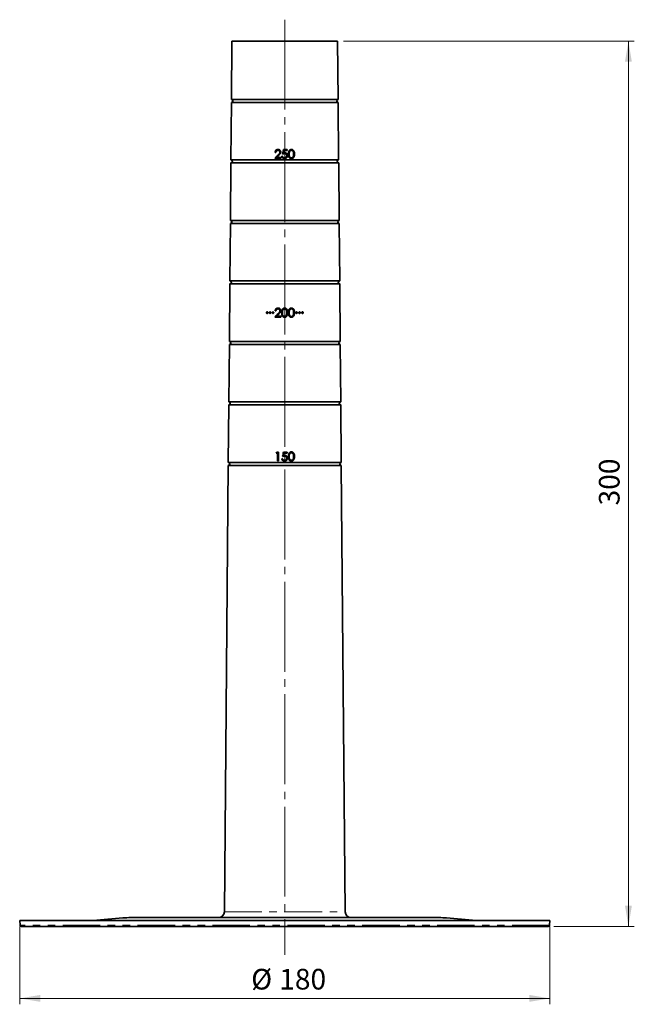
# Model space of a CAD drawing. Units: millimetres. Extents: x 49 to 392, y 15 to 290.
# Drawn here: x 54 to 158, y 114 to 280 of the extents above; entities that cross this region are included whole.
import ezdxf

# ---------------------------------------------------------------- set-up
doc = ezdxf.new("R2010")
doc.units = ezdxf.units.MM
for name, pattern in [('SLD-Durchgehend', [0]), ('SLD-Phantom', [12.7, 6.35, -1.27, 1.27, -1.27, 1.27, -1.27]), ('SLD-Punktstrich', [19.05, 15.24, -1.27, 1.27, -1.27])]:
    doc.linetypes.add(name, pattern=pattern)
doc.layers.add('SICHTBAR', color=7, linetype='SLD-Punktstrich')
doc.styles.add('SLDTEXTSTYLE0', font='SWISOP1.TTF', dxfattribs={"width": 0.94})
doc.dimstyles.new('SLDDIMSTYLE0', dxfattribs={"dimtxt": 3.5, "dimasz": 3.5, "dimexe": 0, "dimexo": 0.0625, "dimgap": 0.875, "dimtad": 1, "dimlfac": 2, "dimrnd": 1e-09, "dimzin": 12, "dimdsep": 46, "dimtxsty": 'SLDTEXTSTYLE0', "dimsah": 1, "dimcen": 0.09, "dimadec": 0, "dimazin": 3, "dimtfac": 1, "dimtofl": 0, "dimtmove": 0, "dimatfit": 3, "dimfxl": 1, "dimfrac": 2, "dimtolj": 1, "dimtzin": 12, "dimarcsym": 0})

# ---------------------------------------------------------------- blocks, each defined once
blk = doc.blocks.new('_D')
at = {"color": 7, "linetype": 'SLD-Durchgehend', "lineweight": 0}
for p, q in [((54.15, 126.75), (54.15, 113.55)), ((144.06, 126.75), (144.06, 113.55)), ((144.06, 114.55), (54.15, 114.55))]:
    blk.add_line(p, q, dxfattribs=at)
at = {"color": 7, "linetype": 'SLD-Durchgehend', "lineweight": 18}
for points in [[(54.15, 114.55), (57.65, 113.97), (57.65, 115.14)], [(144.06, 114.55), (140.56, 115.14), (140.56, 113.97)]]:
    blk.add_solid(points, dxfattribs=at)
at = {"color": 7, "linetype": 'SLD-Durchgehend', "lineweight": 18, "char_height": 3.5, "attachment_point": 1, "style": 'SLDTEXTSTYLE0'}
for s, insert in [('%%c', (93.41, 119.56)), ('180', (98.16, 119.56))]:
    blk.add_mtext(s, dxfattribs=dict(at, insert=insert))
blk = doc.blocks.new('_D_1')
at = {"color": 7, "linetype": 'SLD-Durchgehend', "lineweight": 0}
for p, q in [((109.06, 276.75), (158.37, 276.75)), ((157.37, 126.75), (157.37, 276.75)), ((144.74, 126.75), (158.37, 126.75))]:
    blk.add_line(p, q, dxfattribs=at)
at = {"color": 7, "linetype": 'SLD-Durchgehend', "lineweight": 18}
for points in [[(157.37, 276.75), (156.79, 273.25), (157.95, 273.25)], [(157.37, 126.75), (157.95, 130.25), (156.79, 130.25)]]:
    blk.add_solid(points, dxfattribs=at)
at = {"color": 7, "linetype": 'SLD-Durchgehend', "lineweight": 18, "insert": (152.37, 198.08), "char_height": 3.5, "attachment_point": 1, "rotation": 90, "style": 'SLDTEXTSTYLE0'}
blk.add_mtext('300', dxfattribs=at)

msp = doc.modelspace()

# ---------------------------------------------------------------- linework, layer by layer
at = {"color": 7, "linetype": 'SLD-Punktstrich', "lineweight": 18}
msp.add_line((99.1045, 280.3896), (99.1045, 121.9595), dxfattribs=at)
at = {"color": 8, "linetype": 'SLD-Phantom', "lineweight": 18}
for p, q in [((88.8609, 129.237), (99.1045, 129.237)), ((99.1045, 129.237), (109.3482, 129.237)), ((143.9933, 126.974), (54.2158, 126.974)), ((67.257, 127.8028), (130.9521, 127.8028)), ((99.1045, 128.1887), (71.6671, 128.1887)), ((126.5419, 128.1887), (99.1045, 128.1887))]:
    msp.add_line(p, q, dxfattribs=at)
at = {"layer": 'SICHTBAR', "linetype": 'SLD-Durchgehend', "lineweight": 35}
for p, q in [((90.1482, 276.7458), (90.062, 266.8708)), ((90.1482, 276.7458), (99.1045, 276.7458)), ((99.1045, 276.7458), (108.0609, 276.7458)), ((108.1471, 266.8708), (108.0609, 276.7458)), ((90.0576, 266.3708), (89.9726, 256.6208)), ((108.1515, 266.3708), (90.0576, 266.3708)), ((90.0598, 266.3708), (108.1493, 266.3708)), ((90.062, 266.8708), (99.1045, 266.8708)), ((99.1045, 266.8708), (108.1471, 266.8708)), ((108.2365, 256.6208), (108.1515, 266.3708)), ((98.4315, 256.8708), (98.4315, 257.0246)), ((99.5084, 258.2169), (99.5084, 258.3708)), ((89.9682, 256.1208), (89.8831, 246.3708)), ((108.2409, 256.1208), (89.9682, 256.1208)), ((89.9704, 256.1208), (108.2387, 256.1208)), ((89.9726, 256.6208), (108.2365, 256.6208)), ((108.326, 246.3708), (108.2409, 256.1208)), ((89.8787, 245.8708), (89.7936, 236.1208)), ((108.3304, 245.8708), (89.8787, 245.8708)), ((89.8809, 245.8708), (108.3282, 245.8708)), ((89.8831, 246.3708), (108.326, 246.3708)), ((108.4154, 236.1208), (108.3304, 245.8708)), ((89.7893, 235.6208), (89.7042, 225.8708)), ((108.4198, 235.6208), (89.7893, 235.6208)), ((89.7915, 235.6208), (108.4176, 235.6208)), ((89.7936, 236.1208), (108.4154, 236.1208)), ((108.5049, 225.8708), (108.4198, 235.6208)), ((98.4315, 229.9958), (98.4315, 230.1496)), ((89.6998, 225.3708), (89.6147, 215.6208)), ((108.5093, 225.3708), (89.6998, 225.3708)), ((89.702, 225.3708), (108.5071, 225.3708)), ((89.7042, 225.8708), (108.5049, 225.8708)), ((108.5943, 215.6208), (108.5093, 225.3708)), ((89.6147, 215.6208), (108.5943, 215.6208)), ((89.6104, 215.1208), (89.5253, 205.3708)), ((108.5987, 215.1208), (89.6104, 215.1208)), ((89.6126, 215.1208), (108.5965, 215.1208)), ((108.6838, 205.3708), (108.5987, 215.1208)), ((97.8738, 206.9669), (97.8738, 205.6208)), ((98.0084, 205.6208), (98.0084, 207.1208)), ((99.5084, 206.9669), (99.5084, 207.1208)), ((89.5253, 205.3708), (108.6838, 205.3708)), ((99.1045, 206.6012), (99.094, 206.6015)), ((89.5209, 204.8708), (88.8609, 129.237)), ((108.6882, 204.8708), (89.5209, 204.8708)), ((89.5231, 204.8708), (108.686, 204.8708)), ((109.3482, 129.237), (108.6882, 204.8708)), ((54.1483, 127.7458), (54.2158, 126.974)), ((144.0608, 127.7458), (54.1483, 127.7458)), ((71.6671, 128.1887), (67.257, 127.8028)), ((130.9521, 127.8028), (126.5419, 128.1887)), ((143.9933, 126.974), (144.0608, 127.7458)), ((143.7442, 126.7458), (99.1045, 126.7458))]:
    msp.add_line(p, q, dxfattribs=at)
for centre, radius, start, end in [((90.0598, 266.6208), 0.25, 270, 89.5), ((108.1493, 266.6208), 0.25, 90.5, 270), ((89.9704, 256.3708), 0.25, 270, 89.5), ((108.2387, 256.3708), 0.25, 90.5, 270), ((89.8809, 246.1208), 0.25, 270, 89.5), ((108.3282, 246.1208), 0.25, 90.5, 270), ((89.7915, 235.8708), 0.25, 270, 89.5), ((108.4176, 235.8708), 0.25, 90.5, 270), ((89.702, 225.6208), 0.25, 270, 89.5), ((108.5071, 225.6208), 0.25, 90.5, 270), ((89.6126, 215.3708), 0.25, 270, 89.5), ((108.5965, 215.3708), 0.25, 90.5, 270), ((89.5231, 205.1208), 0.25, 270, 89.5), ((108.686, 205.1208), 0.25, 90.5, 270), ((87.8609, 129.2458), 1, 270, 359.5), ((110.3482, 129.2458), 1, 180.5, 270), ((54.4649, 126.9958), 0.25, 185, 270), ((65.9496, 142.7458), 15, 270, 275), ((72.9745, 113.2458), 15, 90, 95), ((125.2346, 113.2458), 15, 85, 90), ((132.2595, 142.7458), 15, 265, 270), ((143.7442, 126.9958), 0.25, 270, 355)]:
    msp.add_arc(centre, radius, start, end, dxfattribs=at)
for points, knots in [([(97.4122, 256.8708), (97.4767, 256.9395), (97.6056, 257.0771), (97.7995, 257.2841), (97.9291, 257.4224), (97.994, 257.4916)], [0, 0, 0, 0, 0.33283224, 0.66614185, 1, 1, 1, 1]), ([(97.4699, 257.9092), (97.4725, 257.9446), (97.4772, 258.0099), (97.5135, 258.1358), (97.6017, 258.2733), (97.7474, 258.3749), (97.8741, 258.4063), (97.9386, 258.4085), (97.9591, 258.4092)], [0, 0, 0, 0, 0.135864636, 0.251454738, 0.501169977, 0.74988827, 0.920509646, 1, 1, 1, 1]), ([(97.9522, 258.2554), (97.9294, 258.2541), (97.884, 258.2515), (97.7957, 258.2284), (97.6983, 258.1638), (97.6383, 258.0672), (97.6132, 257.9797), (97.6076, 257.9346), (97.6045, 257.9092)], [0, 0, 0, 0, 0.12598599, 0.25171218, 0.501499, 0.75119985, 0.85965052, 1, 1, 1, 1]), ([(98.2776, 257.9513), (98.2764, 257.9668), (98.2741, 257.9962), (98.2652, 258.0375), (98.2492, 258.0813), (98.2208, 258.1272), (98.1667, 258.1851), (98.0977, 258.2298), (98.0183, 258.2516), (97.9747, 258.2541), (97.9522, 258.2554)], [0, 0, 0, 0, 0.0938342, 0.17836606, 0.25496035, 0.37518563, 0.50270857, 0.73432258, 0.86288355, 1, 1, 1, 1]), ([(97.9591, 258.4092), (97.9909, 258.4075), (98.0529, 258.4042), (98.1402, 258.3806), (98.2171, 258.3398), (98.304, 258.2668), (98.3713, 258.1693), (98.4074, 258.0557), (98.4106, 257.9945), (98.4122, 257.9633)], [0, 0, 0, 0, 0.13504778, 0.26367194, 0.38055183, 0.50135757, 0.74186593, 0.86881644, 1, 1, 1, 1]), ([(97.994, 257.4916), (98.038, 257.5383), (98.1014, 257.6056), (98.1909, 257.7117), (98.246, 257.7941), (98.274, 257.883), (98.2764, 257.9286), (98.2776, 257.9513)], [0, 0, 0, 0, 0.34783708, 0.50129191, 0.75343541, 0.87754428, 1, 1, 1, 1]), ([(98.4122, 257.9633), (98.4105, 257.9354), (98.4071, 257.8807), (98.3814, 257.7775), (98.317, 257.666), (98.2183, 257.5446), (98.1468, 257.4667), (98.1088, 257.4252)], [0, 0, 0, 0, 0.1319839, 0.25918833, 0.4990649, 0.73305998, 1, 1, 1, 1]), ([(99.0429, 256.8323), (99.0244, 256.8334), (98.9892, 256.8356), (98.9392, 256.8435), (98.8774, 256.8594), (98.8047, 256.8926), (98.7292, 256.9511), (98.6681, 257.0228), (98.6266, 257.0969), (98.601, 257.1757), (98.591, 257.2266), (98.5853, 257.2554)], [0, 0, 0, 0, 0.08133755, 0.15495039, 0.22142369, 0.3611873, 0.50198569, 0.63750512, 0.77241953, 0.87150129, 1, 1, 1, 1]), ([(98.7199, 257.2554), (98.725, 257.2363), (98.7339, 257.2034), (98.761, 257.1307), (98.8282, 257.0535), (98.9184, 257.0066), (98.9941, 256.9923), (99.0299, 256.9884), (99.0508, 256.9862)], [0, 0, 0, 0, 0.127803257, 0.221139755, 0.501488315, 0.766867059, 0.863922829, 1, 1, 1, 1]), ([(99.0697, 257.6977), (99.0418, 257.6961), (98.9857, 257.693), (98.8739, 257.6701), (98.7932, 257.6406), (98.7392, 257.6208)], [0, 0, 0, 0, 0.24546719, 0.49401913, 1, 1, 1, 1]), ([(99.1045, 257.8512), (99.1259, 257.8501), (99.1753, 257.8476), (99.261, 257.8286), (99.3566, 257.7837), (99.4632, 257.6917), (99.5343, 257.5745), (99.5615, 257.4522), (99.5645, 257.3911), (99.5661, 257.3609)], [0, 0, 0, 0, 0.08542081, 0.19760921, 0.34884864, 0.50235819, 0.755667, 0.87897172, 1, 1, 1, 1]), ([(99.4315, 257.3666), (99.4297, 257.3902), (99.4266, 257.4322), (99.4063, 257.5161), (99.3404, 257.6137), (99.2411, 257.6722), (99.1573, 257.6907), (99.1232, 257.694), (99.1045, 257.6958)], [0, 0, 0, 0, 0.13798696, 0.24522342, 0.50087617, 0.80029334, 0.89057091, 1, 1, 1, 1]), ([(99.1045, 256.9898), (99.123, 256.9929), (99.1626, 256.9994), (99.2475, 257.0331), (99.3468, 257.1093), (99.4107, 257.2182), (99.429, 257.3073), (99.4307, 257.3476), (99.4315, 257.3666)], [0, 0, 0, 0, 0.10290329, 0.22084018, 0.50059344, 0.77754008, 0.89558647, 1, 1, 1, 1]), ([(99.5661, 257.3609), (99.5645, 257.3326), (99.5613, 257.2734), (99.5407, 257.181), (99.5021, 257.0876), (99.4414, 256.9997), (99.3627, 256.9252), (99.2724, 256.8744), (99.1849, 256.8456), (99.1299, 256.8392), (99.1045, 256.8362)], [0, 0, 0, 0, 0.11016058, 0.23043294, 0.36667129, 0.50104579, 0.64363235, 0.78481666, 0.90097081, 1, 1, 1, 1]), ([(99.7199, 257.6202), (99.721, 257.6748), (99.7229, 257.7768), (99.7383, 257.9166), (99.7656, 258.0345), (99.8082, 258.1453), (99.8738, 258.2504), (99.9705, 258.3384), (100.0674, 258.3856), (100.1526, 258.4049), (100.1982, 258.4078), (100.2214, 258.4092)], [0, 0, 0, 0, 0.15576533, 0.29107453, 0.40024079, 0.50016384, 0.62887181, 0.75036524, 0.86916053, 0.93308713, 1, 1, 1, 1]), ([(100.2214, 256.8323), (100.1949, 256.8338), (100.1432, 256.8367), (100.0473, 256.8629), (99.9502, 256.9172), (99.8637, 257.0065), (99.7872, 257.1339), (99.7434, 257.2883), (99.7245, 257.4618), (99.7215, 257.5648), (99.7199, 257.6202)], [0, 0, 0, 0, 0.07615985, 0.14868967, 0.28393712, 0.3893342, 0.50142998, 0.70559722, 0.84165116, 1, 1, 1, 1]), ([(100.2259, 258.2554), (100.2068, 258.2537), (100.1731, 258.2507), (100.1237, 258.2394), (100.0791, 258.2189), (100.022, 258.1824), (99.96, 258.1207), (99.9108, 258.0318), (99.8804, 257.9319), (99.865, 257.8355), (99.8578, 257.7298), (99.8557, 257.661), (99.8545, 257.6208)], [0, 0, 0, 0, 0.07041241, 0.12381552, 0.18458447, 0.24899171, 0.37064498, 0.49926412, 0.61485549, 0.74939485, 0.85363449, 1, 1, 1, 1]), ([(99.8545, 257.6208), (99.8557, 257.5521), (99.8576, 257.4465), (99.8795, 257.3107), (99.9103, 257.2109), (99.9597, 257.122), (100.0331, 257.0479), (100.1086, 257.0071), (100.1747, 256.9888), (100.2088, 256.987), (100.2259, 256.9862)], [0, 0, 0, 0, 0.24968638, 0.38392154, 0.49967489, 0.62853342, 0.75014547, 0.87509344, 0.93742044, 1, 1, 1, 1]), ([(100.2214, 258.4092), (100.2435, 258.4081), (100.2876, 258.406), (100.3738, 258.387), (100.4736, 258.3406), (100.5728, 258.2508), (100.6691, 258.1016), (100.7175, 257.9339), (100.7358, 257.7589), (100.7379, 257.6709), (100.7392, 257.6202)], [0, 0, 0, 0, 0.06292412, 0.12565341, 0.25104078, 0.37186985, 0.50180132, 0.75106777, 0.85639456, 1, 1, 1, 1]), ([(100.7392, 257.6202), (100.738, 257.5691), (100.7359, 257.4807), (100.7218, 257.3471), (100.6939, 257.2242), (100.6438, 257.0997), (100.5719, 256.9895), (100.4724, 256.901), (100.3731, 256.8541), (100.2871, 256.8362), (100.2434, 256.8336), (100.2214, 256.8323)], [0, 0, 0, 0, 0.14444912, 0.25028464, 0.3797845, 0.50008353, 0.62913867, 0.75034205, 0.87506824, 0.93743734, 1, 1, 1, 1]), ([(100.6045, 257.6208), (100.6026, 257.6898), (100.5995, 257.7947), (100.5728, 257.9301), (100.539, 258.0295), (100.4898, 258.1193), (100.4182, 258.1945), (100.3277, 258.2435), (100.2598, 258.2514), (100.2259, 258.2554)], [0, 0, 0, 0, 0.25093957, 0.38092221, 0.50061642, 0.63232573, 0.75103037, 0.87591599, 1, 1, 1, 1]), ([(100.2259, 256.9862), (100.2445, 256.9873), (100.2814, 256.9895), (100.3526, 257.0097), (100.4325, 257.0572), (100.506, 257.1416), (100.5339, 257.2097), (100.5478, 257.2437)], [0, 0, 0, 0, 0.126929535, 0.251895204, 0.502232316, 0.751852233, 1, 1, 1, 1]), ([(100.5478, 257.2437), (100.5573, 257.2741), (100.5764, 257.3349), (100.5998, 257.4607), (100.6027, 257.5567), (100.6045, 257.6208)], [0, 0, 0, 0, 0.24965951, 0.49932227, 1, 1, 1, 1]), ([(96.2239, 230.7087), (96.2207, 230.6982), (96.2109, 230.6771), (96.1871, 230.6494), (96.1512, 230.6268), (96.0932, 230.615), (96.0194, 230.6404), (95.9705, 230.7211), (95.988, 230.816), (96.0486, 230.8639), (96.105, 230.8732), (96.147, 230.8659), (96.185, 230.8448), (96.2114, 230.8144), (96.2237, 230.7861), (96.2287, 230.7637), (96.2301, 230.7447), (96.2283, 230.7256), (96.2256, 230.714), (96.2239, 230.7087)], [0, 0, 0, 0, 0.04143625, 0.08655222, 0.13843855, 0.20414044, 0.3148644, 0.42508158, 0.53464276, 0.64523027, 0.70112865, 0.75720342, 0.81134264, 0.8686841, 0.90818905, 0.92778235, 0.95518873, 0.97926079, 1, 1, 1, 1]), ([(96.7187, 230.6948), (96.7141, 230.6845), (96.7011, 230.6637), (96.6649, 230.6315), (96.5992, 230.6122), (96.5169, 230.6418), (96.4695, 230.7255), (96.4906, 230.8208), (96.5549, 230.867), (96.6134, 230.873), (96.6561, 230.8624), (96.6933, 230.8375), (96.7177, 230.8037), (96.7274, 230.773), (96.73, 230.7489), (96.729, 230.7293), (96.7249, 230.7105), (96.7208, 230.6996), (96.7187, 230.6948)], [0, 0, 0, 0, 0.043308159, 0.092439562, 0.184687456, 0.297788438, 0.410316048, 0.522413383, 0.635404198, 0.692600936, 0.749838314, 0.805278288, 0.863977994, 0.905809886, 0.927244424, 0.955782883, 0.980035489, 1, 1, 1, 1]), ([(97.2207, 230.6997), (97.2128, 230.6798), (97.1823, 230.6382), (97.1141, 230.6144), (97.057, 230.6274), (97.0078, 230.6587), (96.9699, 230.7246), (96.9894, 230.8185), (97.0524, 230.866), (97.1107, 230.8732), (97.1535, 230.8635), (97.1911, 230.8395), (97.2192, 230.8026), (97.2308, 230.7612), (97.229, 230.7258), (97.2238, 230.7075), (97.2207, 230.6997)], [0, 0, 0, 0, 0.08158067, 0.18962223, 0.26006167, 0.30355378, 0.4153129, 0.52678943, 0.63906532, 0.69581759, 0.75261122, 0.80730931, 0.86592702, 0.92745029, 0.96802296, 1, 1, 1, 1]), ([(97.4122, 229.9958), (97.4767, 230.0645), (97.6056, 230.2022), (97.7996, 230.4091), (97.9291, 230.5474), (97.994, 230.6166)], [0, 0, 0, 0, 0.33285634, 0.66616715, 1, 1, 1, 1]), ([(97.4699, 231.0342), (97.4725, 231.0695), (97.4772, 231.1349), (97.5135, 231.2608), (97.6016, 231.3983), (97.7474, 231.5), (97.8742, 231.5313), (97.9387, 231.5335), (97.9591, 231.5342)], [0, 0, 0, 0, 0.13586155, 0.25145739, 0.50117019, 0.74989069, 0.9209146, 1, 1, 1, 1]), ([(97.9522, 231.3804), (97.9294, 231.3791), (97.8839, 231.3765), (97.7957, 231.3534), (97.6983, 231.2887), (97.6383, 231.1921), (97.6131, 231.1047), (97.6076, 231.0596), (97.6045, 231.0342)], [0, 0, 0, 0, 0.12596706, 0.25170913, 0.50149688, 0.75119621, 0.85965796, 1, 1, 1, 1]), ([(98.2776, 231.0763), (98.276, 231.0975), (98.2728, 231.1395), (98.2458, 231.2184), (98.1843, 231.2991), (98.0986, 231.3539), (98.0188, 231.3736), (97.9749, 231.3781), (97.9522, 231.3804)], [0, 0, 0, 0, 0.12867359, 0.25518143, 0.50078348, 0.73064659, 0.86030908, 1, 1, 1, 1]), ([(97.9591, 231.5342), (97.9909, 231.5325), (98.0529, 231.5292), (98.1402, 231.5056), (98.2171, 231.4648), (98.3041, 231.3917), (98.3713, 231.2943), (98.4074, 231.1807), (98.4106, 231.1194), (98.4122, 231.0883)], [0, 0, 0, 0, 0.135052419, 0.263670684, 0.380548709, 0.501356011, 0.741893881, 0.868830744, 1, 1, 1, 1]), ([(97.994, 230.6166), (98.038, 230.6633), (98.1014, 230.7306), (98.191, 230.8368), (98.246, 230.9191), (98.274, 231.008), (98.2764, 231.0536), (98.2776, 231.0763)], [0, 0, 0, 0, 0.34793336, 0.50129109, 0.75342221, 0.87752694, 1, 1, 1, 1]), ([(98.4122, 231.0883), (98.4105, 231.0604), (98.4071, 231.0057), (98.3814, 230.9025), (98.317, 230.791), (98.2183, 230.6697), (98.1468, 230.5917), (98.1088, 230.5502)], [0, 0, 0, 0, 0.13201204, 0.25921836, 0.49906349, 0.73295484, 1, 1, 1, 1]), ([(98.5661, 230.7452), (98.567, 230.7968), (98.5688, 230.8949), (98.5831, 231.0329), (98.61, 231.154), (98.6535, 231.2686), (98.7203, 231.3751), (98.8216, 231.4677), (98.942, 231.5242), (99.029, 231.5311), (99.0676, 231.5342)], [0, 0, 0, 0, 0.14766024, 0.28045985, 0.39600528, 0.5013843, 0.62975893, 0.7515912, 0.88989513, 1, 1, 1, 1]), ([(99.0676, 229.9573), (99.045, 229.9585), (99.0003, 229.9609), (98.9147, 229.9802), (98.8168, 230.0273), (98.7198, 230.1165), (98.6324, 230.257), (98.5876, 230.4217), (98.5704, 230.5953), (98.5676, 230.6934), (98.5661, 230.7452)], [0, 0, 0, 0, 0.06464152, 0.12783603, 0.25021089, 0.37086274, 0.50037975, 0.71918989, 0.85189281, 1, 1, 1, 1]), ([(99.0721, 231.3804), (99.0529, 231.3787), (99.019, 231.3756), (98.9695, 231.3643), (98.9247, 231.3437), (98.8677, 231.3071), (98.8056, 231.2451), (98.7567, 231.1562), (98.7264, 231.0563), (98.711, 230.9601), (98.7039, 230.8546), (98.7019, 230.7859), (98.7007, 230.7458)], [0, 0, 0, 0, 0.07025594, 0.12377279, 0.18434006, 0.24894169, 0.37034724, 0.49926879, 0.61490481, 0.7493596, 0.85361674, 1, 1, 1, 1]), ([(98.7007, 230.7458), (98.7019, 230.6772), (98.7038, 230.5718), (98.7256, 230.4361), (98.7562, 230.3364), (98.8054, 230.2476), (98.8786, 230.1733), (98.9542, 230.1323), (99.0206, 230.1138), (99.0549, 230.112), (99.0721, 230.1112)], [0, 0, 0, 0, 0.249698764, 0.383960773, 0.499691516, 0.628688804, 0.750162337, 0.87511785, 0.937435663, 1, 1, 1, 1]), ([(99.1045, 231.5322), (99.1251, 231.5298), (99.1693, 231.5249), (99.24, 231.503), (99.3142, 231.4651), (99.413, 231.3853), (99.5114, 231.2377), (99.5639, 231.0551), (99.582, 230.8866), (99.5842, 230.7937), (99.5853, 230.7452)], [0, 0, 0, 0, 0.06081949, 0.13067679, 0.21649799, 0.30449436, 0.50189303, 0.72655815, 0.85721031, 1, 1, 1, 1]), ([(99.4507, 230.7458), (99.4488, 230.8117), (99.4451, 230.9432), (99.4072, 231.1072), (99.3479, 231.2253), (99.2945, 231.2895), (99.2436, 231.3287), (99.2017, 231.352), (99.1548, 231.3678), (99.1224, 231.3734), (99.1045, 231.3765)], [0, 0, 0, 0, 0.25065861, 0.49944991, 0.6317474, 0.74984525, 0.81286789, 0.87513734, 0.93116641, 1, 1, 1, 1]), ([(99.5853, 230.7452), (99.5841, 230.6929), (99.5817, 230.5949), (99.5621, 230.4262), (99.5147, 230.2696), (99.4334, 230.1341), (99.3403, 230.0412), (99.2452, 229.9896), (99.1633, 229.9661), (99.1237, 229.9619), (99.1045, 229.9599)], [0, 0, 0, 0, 0.15384478, 0.28848777, 0.49967737, 0.62974811, 0.75026027, 0.88284794, 0.94338106, 1, 1, 1, 1]), ([(99.1045, 230.1135), (99.1151, 230.115), (99.1345, 230.1176), (99.1724, 230.1268), (99.2255, 230.1498), (99.2938, 230.1973), (99.3557, 230.2743), (99.3812, 230.3373), (99.3939, 230.3687)], [0, 0, 0, 0, 0.07823147, 0.14452055, 0.28590001, 0.5015489, 0.7513357, 1, 1, 1, 1]), ([(99.3939, 230.3687), (99.4034, 230.3991), (99.4225, 230.46), (99.446, 230.5858), (99.4488, 230.6818), (99.4507, 230.7458)], [0, 0, 0, 0, 0.24966371, 0.49933092, 1, 1, 1, 1]), ([(99.7199, 230.7452), (99.721, 230.7998), (99.7229, 230.9018), (99.7421, 231.076), (99.7876, 231.2368), (99.8724, 231.3733), (99.969, 231.4626), (100.0675, 231.5111), (100.1545, 231.53), (100.1991, 231.5328), (100.2214, 231.5342)], [0, 0, 0, 0, 0.15582897, 0.29120265, 0.49993906, 0.62626173, 0.74558346, 0.87179361, 0.93564023, 1, 1, 1, 1]), ([(100.2214, 229.9573), (100.1949, 229.9588), (100.1432, 229.9617), (100.0473, 229.9878), (99.9502, 230.0422), (99.8636, 230.1316), (99.7872, 230.2589), (99.7434, 230.4133), (99.7245, 230.5868), (99.7215, 230.6898), (99.7199, 230.7452)], [0, 0, 0, 0, 0.07616195, 0.14868569, 0.28392252, 0.38932217, 0.50142097, 0.70556295, 0.84162566, 1, 1, 1, 1]), ([(100.2259, 231.3804), (100.2068, 231.3787), (100.1731, 231.3757), (100.1237, 231.3644), (100.079, 231.3439), (100.022, 231.3074), (99.9599, 231.2457), (99.9108, 231.1568), (99.8804, 231.0569), (99.865, 230.9605), (99.8578, 230.8548), (99.8557, 230.786), (99.8545, 230.7458)], [0, 0, 0, 0, 0.07040089, 0.12381089, 0.18455968, 0.24898626, 0.37061, 0.49926385, 0.61486862, 0.74938977, 0.85362931, 1, 1, 1, 1]), ([(99.8545, 230.7458), (99.8557, 230.6771), (99.8576, 230.5715), (99.8795, 230.4357), (99.9103, 230.3359), (99.9597, 230.247), (100.033, 230.1729), (100.1085, 230.1321), (100.1747, 230.1138), (100.2088, 230.112), (100.2259, 230.1112)], [0, 0, 0, 0, 0.24969052, 0.38393447, 0.49967966, 0.62855302, 0.75015008, 0.87509741, 0.9374223, 1, 1, 1, 1]), ([(100.2214, 231.5342), (100.2435, 231.5331), (100.2876, 231.531), (100.3739, 231.512), (100.4736, 231.4655), (100.5729, 231.3758), (100.6691, 231.2265), (100.7175, 231.0588), (100.7358, 230.8838), (100.7379, 230.7959), (100.7392, 230.7452)], [0, 0, 0, 0, 0.06290714, 0.12564202, 0.25105368, 0.37186735, 0.5018144, 0.75107956, 0.85642092, 1, 1, 1, 1]), ([(100.7392, 230.7452), (100.738, 230.6941), (100.7359, 230.6057), (100.7218, 230.4721), (100.6939, 230.3492), (100.6439, 230.2248), (100.5719, 230.1145), (100.4724, 230.026), (100.3731, 229.9791), (100.2871, 229.9612), (100.2434, 229.9586), (100.2214, 229.9573)], [0, 0, 0, 0, 0.14444472, 0.25028744, 0.37979687, 0.50008676, 0.62915742, 0.75034463, 0.87508704, 0.93745855, 1, 1, 1, 1]), ([(100.6045, 230.7458), (100.6026, 230.8148), (100.5995, 230.9197), (100.5728, 231.0551), (100.539, 231.1544), (100.4898, 231.2443), (100.4182, 231.3195), (100.3277, 231.3685), (100.2598, 231.3764), (100.2259, 231.3804)], [0, 0, 0, 0, 0.25094469, 0.38092974, 0.50062429, 0.63232228, 0.75103834, 0.87592191, 1, 1, 1, 1]), ([(100.2259, 230.1112), (100.2445, 230.1123), (100.2814, 230.1146), (100.3526, 230.1347), (100.4326, 230.1822), (100.5061, 230.2666), (100.5339, 230.3347), (100.5478, 230.3687)], [0, 0, 0, 0, 0.12692939, 0.25189543, 0.50223476, 0.75185396, 1, 1, 1, 1]), ([(100.5478, 230.3687), (100.5573, 230.3991), (100.5764, 230.4599), (100.5998, 230.5858), (100.6027, 230.6817), (100.6045, 230.7458)], [0, 0, 0, 0, 0.24965966, 0.49932208, 1, 1, 1, 1]), ([(101.2228, 230.7054), (101.2194, 230.6954), (101.2096, 230.6754), (101.1872, 230.6498), (101.1523, 230.6274), (101.0941, 230.6142), (101.0312, 230.637), (100.9936, 230.6828), (100.9744, 230.7368), (100.9867, 230.814), (101.048, 230.8645), (101.1075, 230.8732), (101.1503, 230.8648), (101.1882, 230.8421), (101.2169, 230.8067), (101.23, 230.7666), (101.2298, 230.7317), (101.2255, 230.7132), (101.2228, 230.7054)], [0, 0, 0, 0, 0.040155, 0.08446761, 0.12986147, 0.19954815, 0.31053689, 0.36789386, 0.42283331, 0.52552566, 0.64399978, 0.70008835, 0.75627042, 0.81105471, 0.86820584, 0.9278201, 0.96858662, 1, 1, 1, 1]), ([(101.7073, 230.8169), (101.7155, 230.8051), (101.7278, 230.7785), (101.7319, 230.7312), (101.7161, 230.6805), (101.6834, 230.6455), (101.6444, 230.6254), (101.5933, 230.6157), (101.5294, 230.6368), (101.4866, 230.6913), (101.4753, 230.7508), (101.4899, 230.8046), (101.5258, 230.8481), (101.5735, 230.8706), (101.6231, 230.8719), (101.6694, 230.8567), (101.6961, 230.8331), (101.7073, 230.8169)], [0, 0, 0, 0, 0.054463599, 0.109422107, 0.175646581, 0.250001643, 0.286983722, 0.346137377, 0.449892578, 0.530519937, 0.600303074, 0.671149955, 0.734374567, 0.811579513, 0.868352303, 0.92520641, 1, 1, 1, 1]), ([(102.2288, 230.7318), (102.2273, 230.7192), (102.2202, 230.6928), (102.1974, 230.6587), (102.1588, 230.6293), (102.0979, 230.6138), (102.0349, 230.6352), (101.9968, 230.6777), (101.9754, 230.7292), (101.9826, 230.8051), (102.0322, 230.853), (102.085, 230.8716), (102.1287, 230.8723), (102.1732, 230.853), (102.2009, 230.8277), (102.2153, 230.8049), (102.2234, 230.7858), (102.228, 230.7684), (102.2299, 230.7495), (102.2294, 230.7375), (102.2288, 230.7318)], [0, 0, 0, 0, 0.04744791, 0.10120604, 0.15406217, 0.2339026, 0.34065698, 0.39638944, 0.44870238, 0.54779453, 0.66126444, 0.68891708, 0.76895718, 0.82623336, 0.87609775, 0.91178345, 0.92873257, 0.95489651, 0.9786508, 1, 1, 1, 1]), ([(99.7199, 206.3702), (99.721, 206.4248), (99.7229, 206.5268), (99.7421, 206.701), (99.7875, 206.8618), (99.8724, 206.9982), (99.9689, 207.0876), (100.0675, 207.1361), (100.1545, 207.155), (100.199, 207.1578), (100.2214, 207.1592)], [0, 0, 0, 0, 0.1558115, 0.29117759, 0.49994063, 0.62626421, 0.74559041, 0.87178704, 0.93563475, 1, 1, 1, 1]), ([(100.2259, 207.0054), (100.2068, 207.0037), (100.1731, 207.0007), (100.1237, 206.9894), (100.079, 206.9689), (100.022, 206.9324), (99.9599, 206.8707), (99.9108, 206.7818), (99.8804, 206.6818), (99.8649, 206.5854), (99.8578, 206.4798), (99.8557, 206.411), (99.8545, 206.3708)], [0, 0, 0, 0, 0.07039122, 0.12380732, 0.18454009, 0.24898215, 0.37058343, 0.49926407, 0.61487952, 0.74938597, 0.85362573, 1, 1, 1, 1]), ([(100.2214, 207.1592), (100.2435, 207.1581), (100.2876, 207.156), (100.3739, 207.137), (100.4737, 207.0905), (100.5729, 207.0007), (100.6692, 206.8514), (100.7175, 206.6838), (100.7358, 206.5088), (100.7379, 206.4209), (100.7392, 206.3702)], [0, 0, 0, 0, 0.06289171, 0.12562815, 0.25105221, 0.37185071, 0.50181233, 0.75107663, 0.85639058, 1, 1, 1, 1]), ([(100.6045, 206.3708), (100.6026, 206.4398), (100.5995, 206.5447), (100.5729, 206.68), (100.539, 206.7794), (100.4899, 206.8692), (100.4183, 206.9444), (100.3277, 206.9935), (100.2598, 207.0014), (100.2259, 207.0054)], [0, 0, 0, 0, 0.2509487, 0.38093337, 0.50063049, 0.63232124, 0.75104488, 0.87592672, 1, 1, 1, 1]), ([(99.0429, 205.5823), (99.0244, 205.5834), (98.9891, 205.5856), (98.9391, 205.5935), (98.8772, 205.6095), (98.8046, 205.6426), (98.7291, 205.7012), (98.668, 205.7729), (98.6265, 205.8471), (98.601, 205.9259), (98.591, 205.9767), (98.5853, 206.0054)], [0, 0, 0, 0, 0.08145603, 0.15517878, 0.22175665, 0.36135267, 0.50198667, 0.63772205, 0.77285352, 0.87172718, 1, 1, 1, 1]), ([(98.7199, 206.0054), (98.725, 205.9864), (98.7338, 205.9536), (98.7608, 205.8809), (98.8281, 205.8036), (98.9183, 205.7566), (98.9941, 205.7423), (99.0299, 205.7384), (99.0508, 205.7362)], [0, 0, 0, 0, 0.12723139, 0.22013202, 0.50147419, 0.7664854, 0.86370461, 1, 1, 1, 1]), ([(99.0697, 206.4477), (99.0418, 206.4461), (98.9856, 206.443), (98.8739, 206.4201), (98.7932, 206.3905), (98.7392, 206.3708)], [0, 0, 0, 0, 0.24557762, 0.49415773, 1, 1, 1, 1]), ([(99.1045, 206.6012), (99.1257, 206.6001), (99.1749, 206.5976), (99.2606, 206.5788), (99.3564, 206.5339), (99.4632, 206.4418), (99.5343, 206.3246), (99.5615, 206.2023), (99.5646, 206.1412), (99.5661, 206.1109)], [0, 0, 0, 0, 0.08472335, 0.19667622, 0.3484089, 0.50235975, 0.7554999, 0.87884295, 1, 1, 1, 1]), ([(99.4315, 206.1166), (99.4297, 206.1402), (99.4266, 206.1822), (99.4062, 206.2662), (99.3402, 206.3639), (99.2408, 206.4224), (99.157, 206.4408), (99.1231, 206.444), (99.1045, 206.4458)], [0, 0, 0, 0, 0.13817075, 0.24556486, 0.50089545, 0.80154908, 0.89123297, 1, 1, 1, 1]), ([(99.1045, 205.7398), (99.123, 205.7429), (99.1626, 205.7494), (99.2475, 205.7832), (99.3469, 205.8594), (99.4108, 205.9683), (99.429, 206.0575), (99.4307, 206.0977), (99.4315, 206.1166)], [0, 0, 0, 0, 0.10311587, 0.2211221, 0.50060169, 0.7780984, 0.89600293, 1, 1, 1, 1]), ([(99.5661, 206.1109), (99.5645, 206.0826), (99.5613, 206.0236), (99.5408, 205.9312), (99.5022, 205.8378), (99.4415, 205.7498), (99.3628, 205.6753), (99.2726, 205.6245), (99.185, 205.5956), (99.1299, 205.5892), (99.1045, 205.5862)], [0, 0, 0, 0, 0.10988456, 0.23006167, 0.36649397, 0.50104708, 0.64348971, 0.78452087, 0.90074518, 1, 1, 1, 1]), ([(100.2214, 205.5823), (100.1982, 205.5836), (100.1527, 205.586), (100.0673, 205.6058), (99.9702, 205.6529), (99.8734, 205.7413), (99.8087, 205.8461), (99.7669, 205.9556), (99.7397, 206.072), (99.7245, 206.2118), (99.7215, 206.3148), (99.7199, 206.3702)], [0, 0, 0, 0, 0.06684486, 0.13083313, 0.25045272, 0.37168221, 0.50116227, 0.59874781, 0.70566241, 0.84167313, 1, 1, 1, 1]), ([(99.8545, 206.3708), (99.8557, 206.3021), (99.8576, 206.1966), (99.8795, 206.0607), (99.9103, 205.9609), (99.9597, 205.8721), (100.033, 205.7979), (100.1085, 205.7572), (100.1747, 205.7388), (100.2088, 205.737), (100.2259, 205.7362)], [0, 0, 0, 0, 0.2496934, 0.3839392, 0.49968311, 0.62856765, 0.75015345, 0.87510042, 0.93742373, 1, 1, 1, 1]), ([(100.7392, 206.3702), (100.738, 206.3191), (100.7359, 206.2307), (100.7218, 206.0972), (100.6939, 205.9743), (100.6439, 205.8498), (100.5719, 205.7396), (100.4725, 205.6511), (100.3731, 205.6042), (100.2871, 205.5862), (100.2434, 205.5836), (100.2214, 205.5823)], [0, 0, 0, 0, 0.14443693, 0.25028896, 0.37980702, 0.50008875, 0.62917105, 0.75034662, 0.87510067, 0.9374743, 1, 1, 1, 1]), ([(100.2259, 205.7362), (100.2445, 205.7373), (100.2814, 205.7396), (100.3526, 205.7597), (100.4326, 205.8072), (100.5061, 205.8916), (100.5339, 205.9597), (100.5478, 205.9937)], [0, 0, 0, 0, 0.12692959, 0.25189595, 0.50223661, 0.7518551, 1, 1, 1, 1]), ([(100.5478, 205.9937), (100.5573, 206.0241), (100.5764, 206.0849), (100.5998, 206.2108), (100.6027, 206.3067), (100.6045, 206.3708)], [0, 0, 0, 0, 0.24965849, 0.49931938, 1, 1, 1, 1]), ([(72.9745, 128.2458), (72.9745, 128.2458), (75.7276, 128.2458), (85.528, 128.2458), (92.1746, 128.2458), (106.0345, 128.2458), (112.6811, 128.2458), (122.4815, 128.2458), (125.2346, 128.2458), (125.2346, 128.2458)], [0, 0, 0, 0, 0.25, 0.25, 0.5, 0.5, 0.75, 0.75, 1, 1, 1, 1]), ([(99.1045, 126.7458), (98.944, 126.7458), (98.6231, 126.7458), (98.142, 126.7458), (97.6613, 126.7458), (97.1811, 126.7458), (96.7014, 126.7458), (96.2221, 126.7458), (95.7433, 126.7458), (95.265, 126.7458), (94.7872, 126.7458), (94.3098, 126.7458), (93.8329, 126.7458), (93.3565, 126.7458), (92.8806, 126.7458), (92.4051, 126.7458), (91.9301, 126.7458), (91.4555, 126.7458), (90.4384, 126.7458), (88.8861, 126.7458), (86.7995, 126.7458), (84.7242, 126.7458), (82.6522, 126.7458), (80.6064, 126.7458), (77.9016, 126.7458), (74.6209, 126.7458), (70.9119, 126.7458), (67.4832, 126.7458), (64.392, 126.7458), (61.6849, 126.7458), (59.7712, 126.7458), (58.4574, 126.7458), (57.5877, 126.7458), (56.8256, 126.7458), (56.1762, 126.7458), (55.6326, 126.7458), (55.2775, 126.7458), (55.0507, 126.7458), (54.9127, 126.7458), (54.7931, 126.7458), (54.6918, 126.7458), (54.609, 126.7458), (54.5445, 126.7458), (54.4988, 126.7458), (54.4702, 126.7458), (54.4666, 126.7458), (54.4649, 126.7458)], [0, 0, 0, 0, 0.006869518, 0.013733102, 0.020591542, 0.027445631, 0.034296161, 0.041143929, 0.047989731, 0.054834363, 0.061678623, 0.068523307, 0.075369214, 0.082217139, 0.089067879, 0.095922229, 0.102780983, 0.109644933, 0.116514869, 0.147001681, 0.177492182, 0.208753387, 0.240018236, 0.271927783, 0.303841049, 0.368651219, 0.434150843, 0.500000717, 0.565850591, 0.631350215, 0.696160385, 0.728069931, 0.759983198, 0.791244403, 0.822509252, 0.852996064, 0.883486565, 0.896456784, 0.90940843, 0.922346845, 0.93527739, 0.948205436, 0.961136356, 0.97407552, 0.987028287, 1, 1, 1, 1])]:
    msp.add_open_spline(points, degree=3, knots=knots, dxfattribs=at)
for points in [[(97.6045, 257.9092), (97.5596, 257.9092), (97.5147, 257.9092), (97.4699, 257.9092)], [(98.1088, 257.4252), (97.9834, 257.2916), (97.8583, 257.1581), (97.7335, 257.0246)], [(97.7335, 257.0246), (97.965, 257.0246), (98.1979, 257.0246), (98.4315, 257.0246)], [(98.5853, 257.2554), (98.6302, 257.2554), (98.675, 257.2554), (98.7199, 257.2554)], [(98.7392, 257.6208), (98.7905, 257.8708), (98.8417, 258.1208), (98.893, 258.3708)], [(98.893, 258.3708), (99.0981, 258.3708), (99.3034, 258.3708), (99.5084, 258.3708)], [(98.9982, 258.2169), (98.9712, 258.0854), (98.9443, 257.9539), (98.9173, 257.8224)], [(98.9173, 257.8224), (98.9745, 257.8401), (99.0342, 257.85), (99.094, 257.8515)], [(99.5084, 258.2169), (99.3384, 258.2169), (99.1683, 258.2169), (98.9982, 258.2169)], [(99.0508, 256.9862), (99.0687, 256.9874), (99.0866, 256.9886), (99.1045, 256.9898)], [(99.1045, 257.6958), (99.0929, 257.6964), (99.0813, 257.6971), (99.0697, 257.6977)], [(99.1045, 257.8512), (99.101, 257.8513), (99.0975, 257.8514), (99.094, 257.8515)], [(98.4315, 256.8708), (98.0896, 256.8708), (97.7492, 256.8708), (97.4122, 256.8708)], [(99.1045, 256.8362), (99.0943, 256.8355), (99.0737, 256.8342), (99.0532, 256.833), (99.0429, 256.8323)], [(97.6045, 231.0342), (97.5596, 231.0342), (97.5147, 231.0342), (97.4699, 231.0342)], [(98.1088, 230.5502), (97.9834, 230.4166), (97.8583, 230.2831), (97.7335, 230.1496)], [(99.0676, 231.5342), (99.0799, 231.5335), (99.0922, 231.5329), (99.1045, 231.5322)], [(99.1045, 231.3765), (99.0937, 231.3778), (99.0829, 231.3791), (99.0721, 231.3804)], [(98.4315, 229.9958), (98.0898, 229.9958), (97.7493, 229.9958), (97.4122, 229.9958)], [(97.7335, 230.1496), (97.9651, 230.1496), (98.198, 230.1496), (98.4315, 230.1496)], [(99.1045, 229.9599), (99.0922, 229.959), (99.0799, 229.9582), (99.0676, 229.9573)], [(99.0721, 230.1112), (99.0829, 230.1119), (99.0937, 230.1127), (99.1045, 230.1135)], [(97.643, 206.9669), (97.6723, 207.0182), (97.7017, 207.0695), (97.731, 207.1208)], [(97.8738, 206.9669), (97.7967, 206.9669), (97.7198, 206.9669), (97.643, 206.9669)], [(97.731, 207.1208), (97.8233, 207.1208), (97.9158, 207.1208), (98.0084, 207.1208)], [(98.7392, 206.3708), (98.7905, 206.6208), (98.8417, 206.8708), (98.893, 207.1208)], [(98.893, 207.1208), (99.0981, 207.1208), (99.3034, 207.1208), (99.5084, 207.1208)], [(98.9982, 206.9669), (98.9712, 206.8354), (98.9443, 206.7039), (98.9173, 206.5724)], [(99.5084, 206.9669), (99.3384, 206.9669), (99.1683, 206.9669), (98.9982, 206.9669)], [(98.0084, 205.6208), (97.9635, 205.6208), (97.9186, 205.6208), (97.8738, 205.6208)], [(98.5853, 206.0054), (98.6302, 206.0054), (98.675, 206.0054), (98.7199, 206.0054)], [(98.9173, 206.5724), (98.9745, 206.5901), (99.0342, 206.6), (99.094, 206.6015)], [(99.1045, 205.5862), (99.084, 205.5849), (99.0635, 205.5836), (99.0429, 205.5823)], [(99.0508, 205.7362), (99.0687, 205.7374), (99.0866, 205.7386), (99.1045, 205.7398)], [(99.1045, 206.4458), (99.0929, 206.4464), (99.0813, 206.4471), (99.0697, 206.4477)]]:
    msp.add_open_spline(points, degree=3, dxfattribs=at)

# ---------------------------------------------------------------- dimensions: what is measured, and where the dimension line sits
at = {"color": 7, "linetype": 'SLD-Durchgehend', "lineweight": 18}
dim = msp.add_linear_dim(base=(157.3704, 276.7458), p1=(143.7442, 126.7458), p2=(108.0609, 276.7458), angle=90, dimstyle='SLDDIMSTYLE0', dxfattribs=at)
dim.commit()
dim.dimension.update_dxf_attribs({"geometry": '_D_1', "text_midpoint": (157.3704, 201.7458), "dimtype": 160})
dim = msp.add_linear_dim(base=(54.14829, 114.55254), p1=(144.0608, 127.74577), p2=(54.14829, 127.74577), angle=0, text='%%c<>', dimstyle='SLDDIMSTYLE0', dxfattribs=at)
dim.commit()
dim.dimension.update_dxf_attribs({"geometry": '_D', "text_midpoint": (99.10454, 114.55254), "dimtype": 160})

doc.saveas('drawing.dxf')
